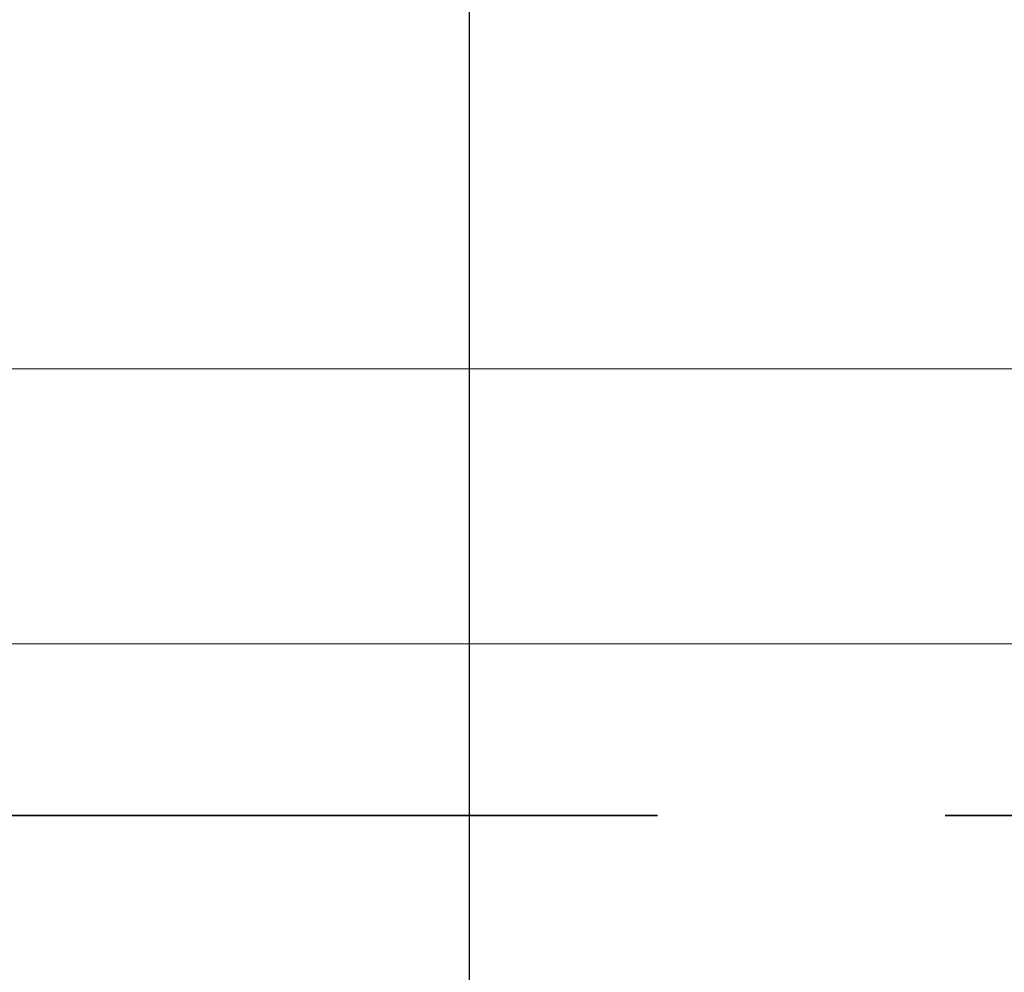
# Model space of a CAD drawing. Units: millimetres. Extents: x 40 to 4716, y 40 to 3324.
# Drawn here: x 2272 to 2286, y 2628 to 2642 of the extents above; entities that cross this region are included whole.
import ezdxf

# ---------------------------------------------------------------- set-up
doc = ezdxf.new("R2010")
doc.units = ezdxf.units.MM
doc.header["$LTSCALE"] = 4
doc.linetypes.add('DASHED', pattern=[0.2068, 0.1655, -0.0413])
for name, color, linetype, lineweight in [('Dimensions(ISO)', 7, 'Continuous', 25), ('Hidden Edges(ISO)', 7, 'DASHED', 35), ('Visible Edges(ISO)', 7, 'Continuous', 18)]:
    doc.layers.add(name, color=color, linetype=linetype, lineweight=lineweight)
doc.styles.add('Current-BSI', font='arial.ttf')
doc.dimstyles.new('DEFAULT-ISO', dxfattribs={"dimscale": 4, "dimtxt": 3.5, "dimasz": 2.5, "dimexe": 3.175, "dimexo": 0, "dimgap": 0.762, "dimtad": 1, "dimdec": 0, "dimrnd": 1e-08, "dimzin": 0, "dimdsep": 46, "dimtxsty": 'Current-BSI', "dimcen": 0.09, "dimdle": 10, "dimclrd": 7, "dimclre": 7, "dimclrt": 7, "dimazin": 0, "dimtfac": 1, "dimtmove": 0, "dimatfit": 3, "dimfxl": 0, "dimtolj": 1, "dimtzin": 0, "dimlwd": 25, "dimlwe": 25, "dimarcsym": 0})

# ---------------------------------------------------------------- blocks, each defined once
blk = doc.blocks.new('*D11')
at = {"layer": 'Defpoints', "color": 0, "linetype": 'Continuous'}
for p in [(2278.62, 2732.723), (1856.12, 2620.723), (2278.62, 2620.723)]:
    blk.add_point(p, dxfattribs=at)
at = {"layer": 'Dimensions(ISO)', "color": 7, "linetype": 'Continuous', "lineweight": 25}
for p, q in [((1856.12, 2620.723), (1856.12, 2745.423)), ((2278.62, 2620.723), (2278.62, 2745.423)), ((1866.12, 2732.723), (2268.62, 2732.723))]:
    blk.add_line(p, q, dxfattribs=at)
at = {"layer": 'Dimensions(ISO)', "color": 7, "linetype": 'Continuous'}
for points in [[(1866.12, 2734.389), (1866.12, 2731.056), (1856.12, 2732.723)], [(2268.62, 2734.389), (2268.62, 2731.056), (2278.62, 2732.723)]]:
    blk.add_solid(points, dxfattribs=at)
at = {"layer": 'Dimensions(ISO)', "color": 7, "linetype": 'Continuous', "lineweight": 25, "insert": (2044.847, 2775.771), "char_height": 40, "attachment_point": 1, "style": 'Current-BSI'}
blk.add_mtext('\\A1;{\\fArial|b0|i0|c238|p34; }=', dxfattribs=at)
blk = doc.blocks.new('*D12')
at = {"layer": 'Defpoints', "color": 0, "linetype": 'Continuous'}
for p in [(2701.12, 2732.723), (2278.62, 2620.723), (2701.12, 2620.723)]:
    blk.add_point(p, dxfattribs=at)
at = {"layer": 'Dimensions(ISO)', "color": 7, "linetype": 'Continuous', "lineweight": 25}
for p, q in [((2278.62, 2620.723), (2278.62, 2745.423)), ((2701.12, 2620.723), (2701.12, 2745.423)), ((2288.62, 2732.723), (2691.12, 2732.723))]:
    blk.add_line(p, q, dxfattribs=at)
at = {"layer": 'Dimensions(ISO)', "color": 7, "linetype": 'Continuous'}
for points in [[(2288.62, 2734.389), (2288.62, 2731.056), (2278.62, 2732.723)], [(2691.12, 2734.389), (2691.12, 2731.056), (2701.12, 2732.723)]]:
    blk.add_solid(points, dxfattribs=at)
at = {"layer": 'Dimensions(ISO)', "color": 7, "linetype": 'Continuous', "lineweight": 25, "insert": (2467.347, 2775.771), "char_height": 40, "attachment_point": 1, "style": 'Current-BSI'}
blk.add_mtext('\\A1;{\\fArial|b0|i0|c238|p34; }=', dxfattribs=at)

msp = doc.modelspace()

# ---------------------------------------------------------------- linework, layer by layer
at = {"layer": 'Hidden Edges(ISO)', "color": 6, "ltscale": 25.323221}
msp.add_line((861.12, 2630.373), (2851.12, 2630.373), dxfattribs=at)
at = {"layer": 'Visible Edges(ISO)', "color": 30}
msp.add_line((2264.656, 2636.873), (2292.585, 2636.873), dxfattribs=at)
at = {"layer": 'Visible Edges(ISO)', "color": 6}
msp.add_line((1936.932, 2632.873), (2685.309, 2632.873), dxfattribs=at)

# ---------------------------------------------------------------- dimensions: what is measured, and where the dimension line sits
at = {"layer": 'Dimensions(ISO)', "color": 7, "linetype": 'Continuous', "lineweight": 25}
for base, p1, p2, picture, middle in [((2278.62, 2732.723), (1856.12, 2620.723), (2278.62, 2620.723), '*D11', (2067.37, 2732.723)), ((2701.12, 2732.723), (2278.62, 2620.723), (2701.12, 2620.723), '*D12', (2489.87, 2732.723))]:
    dim = msp.add_linear_dim(base=base, p1=p1, p2=p2, angle=180, text='{\\fArial|b0|i0|c238|p34; }=', dimstyle='DEFAULT-ISO', override={"dimtxt": 10, "dimdec": 0, "dimtp": 0, "dimtm": 0, "dimtdec": 2, "dimtofl": 0, "dimatfit": 1}, dxfattribs=at)
    dim.commit()
    dim.dimension.update_dxf_attribs({"geometry": picture, "text_midpoint": middle, "dimtype": 160})

doc.saveas('drawing.dxf')
